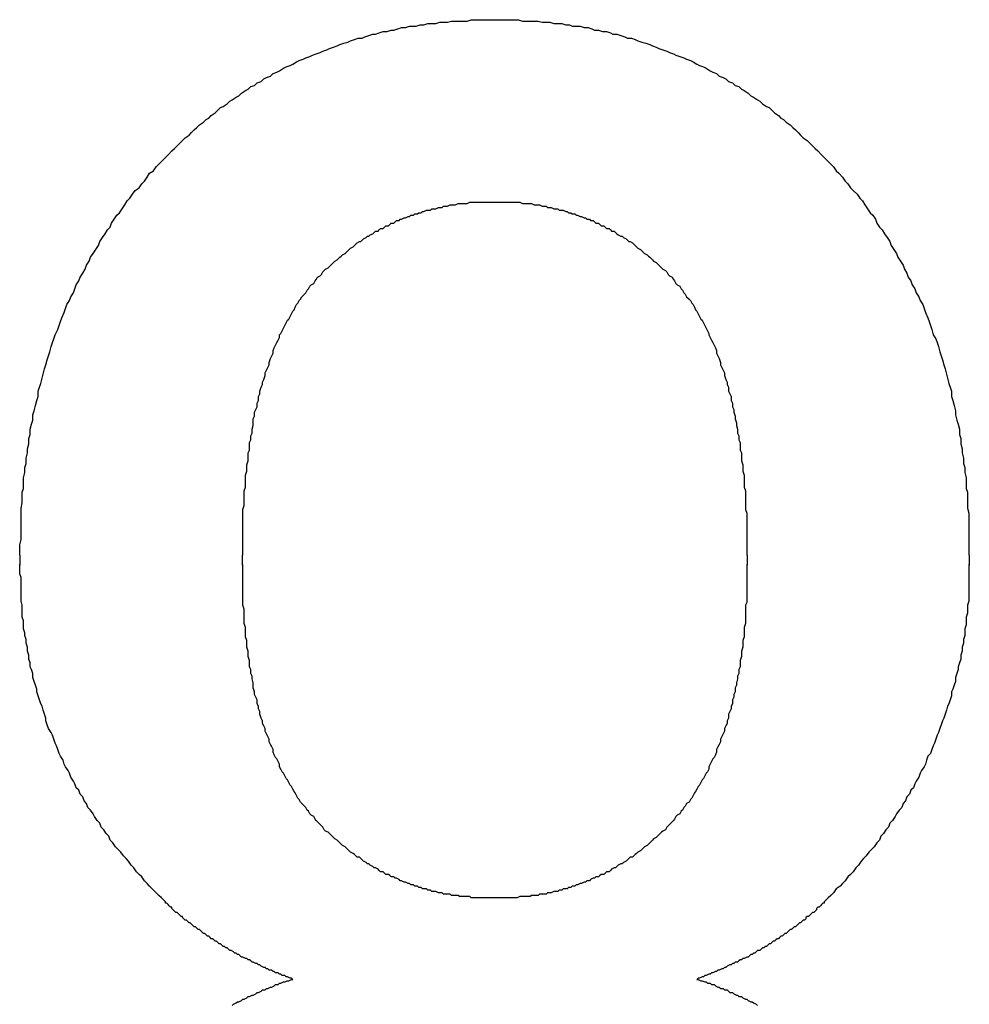
# Model space of a CAD drawing. Extents: x 74 to 371, y 27 to 269.
# Drawn here: x 309 to 310, y 190 to 191 of the extents above; entities that cross this region are included whole.
import ezdxf

# ---------------------------------------------------------------- set-up
doc = ezdxf.new("R2010")
doc.units = 0
doc.layers.add('VISIBLE__ISO_', color=7, linetype='CONTINUOUS')

msp = doc.modelspace()

# ---------------------------------------------------------------- linework, layer by layer
at = {"layer": 'VISIBLE__ISO_'}
for p, q in [((309.49741, 190.16954), (309.49741, 190.17723)), ((309.66665, 190.16954), (309.66665, 190.17723)), ((310.05126, 190.17723), (310.05126, 190.16954)), ((310.22049, 190.17723), (310.22049, 190.16954))]:
    msp.add_line(p, q, dxfattribs=at)
for points in [[(309.613, 190.485, 0), (309.615, 190.487, 0), (309.617, 190.489, 0), (309.619, 190.491, 0), (309.621, 190.493, 0), (309.623, 190.495, 0), (309.626, 190.497, 0), (309.628, 190.499, 0), (309.63, 190.501, 0), (309.632, 190.503, 0), (309.634, 190.505, 0), (309.637, 190.507, 0), (309.639, 190.509, 0), (309.641, 190.51, 0), (309.643, 190.512, 0), (309.646, 190.514, 0), (309.648, 190.516, 0), (309.65, 190.518, 0), (309.652, 190.519, 0), (309.655, 190.521, 0), (309.657, 190.523, 0), (309.659, 190.524, 0), (309.662, 190.526, 0), (309.664, 190.527, 0), (309.666, 190.529, 0), (309.669, 190.531, 0), (309.671, 190.532, 0), (309.673, 190.534, 0), (309.676, 190.535, 0), (309.678, 190.537, 0), (309.681, 190.538, 0), (309.683, 190.54, 0), (309.685, 190.541, 0), (309.688, 190.542, 0), (309.69, 190.544, 0), (309.693, 190.545, 0), (309.695, 190.546, 0), (309.698, 190.548, 0), (309.7, 190.549, 0), (309.703, 190.55, 0), (309.705, 190.551, 0), (309.708, 190.553, 0), (309.71, 190.554, 0), (309.713, 190.555, 0), (309.715, 190.556, 0), (309.718, 190.557, 0), (309.72, 190.558, 0), (309.723, 190.559, 0), (309.726, 190.56, 0), (309.728, 190.561, 0), (309.731, 190.562, 0), (309.733, 190.563, 0), (309.736, 190.564, 0), (309.739, 190.565, 0), (309.741, 190.566, 0), (309.744, 190.567, 0), (309.747, 190.568, 0), (309.749, 190.569, 0), (309.752, 190.57, 0), (309.755, 190.571, 0), (309.758, 190.571, 0), (309.76, 190.572, 0), (309.763, 190.573, 0), (309.766, 190.574, 0), (309.768, 190.574, 0), (309.771, 190.575, 0), (309.774, 190.576, 0), (309.777, 190.576, 0), (309.78, 190.577, 0), (309.782, 190.577, 0), (309.785, 190.578, 0), (309.788, 190.579, 0), (309.791, 190.579, 0), (309.794, 190.58, 0), (309.797, 190.58, 0), (309.799, 190.58, 0), (309.802, 190.581, 0), (309.805, 190.581, 0), (309.808, 190.582, 0), (309.811, 190.582, 0), (309.814, 190.582, 0), (309.817, 190.583, 0), (309.82, 190.583, 0), (309.823, 190.583, 0), (309.826, 190.584, 0), (309.829, 190.584, 0), (309.832, 190.584, 0), (309.835, 190.584, 0), (309.838, 190.584, 0), (309.841, 190.585, 0), (309.844, 190.585, 0), (309.847, 190.585, 0), (309.85, 190.585, 0), (309.853, 190.585, 0), (309.856, 190.585, 0), (309.859, 190.585, 0)], [(309.859, 190.585, 0), (309.862, 190.585, 0), (309.865, 190.585, 0), (309.868, 190.585, 0), (309.871, 190.585, 0), (309.874, 190.585, 0), (309.877, 190.585, 0), (309.88, 190.584, 0), (309.883, 190.584, 0), (309.886, 190.584, 0), (309.889, 190.584, 0), (309.892, 190.584, 0), (309.895, 190.583, 0), (309.898, 190.583, 0), (309.901, 190.583, 0), (309.904, 190.582, 0), (309.907, 190.582, 0), (309.91, 190.582, 0), (309.913, 190.581, 0), (309.916, 190.581, 0), (309.918, 190.58, 0), (309.921, 190.58, 0), (309.924, 190.58, 0), (309.927, 190.579, 0), (309.93, 190.579, 0), (309.933, 190.578, 0), (309.935, 190.577, 0), (309.938, 190.577, 0), (309.941, 190.576, 0), (309.944, 190.576, 0), (309.947, 190.575, 0), (309.949, 190.574, 0), (309.952, 190.574, 0), (309.955, 190.573, 0), (309.958, 190.572, 0), (309.96, 190.571, 0), (309.963, 190.571, 0), (309.966, 190.57, 0), (309.968, 190.569, 0), (309.971, 190.568, 0), (309.974, 190.567, 0), (309.977, 190.566, 0), (309.979, 190.565, 0), (309.982, 190.564, 0), (309.984, 190.563, 0), (309.987, 190.562, 0), (309.99, 190.561, 0), (309.992, 190.56, 0), (309.995, 190.559, 0), (309.997, 190.558, 0), (310, 190.557, 0), (310.003, 190.556, 0), (310.005, 190.555, 0), (310.008, 190.554, 0), (310.01, 190.553, 0), (310.013, 190.551, 0), (310.015, 190.55, 0), (310.018, 190.549, 0), (310.02, 190.548, 0), (310.023, 190.546, 0), (310.025, 190.545, 0), (310.028, 190.544, 0), (310.03, 190.542, 0), (310.033, 190.541, 0), (310.035, 190.54, 0), (310.037, 190.538, 0), (310.04, 190.537, 0), (310.042, 190.535, 0), (310.045, 190.534, 0), (310.047, 190.532, 0), (310.049, 190.531, 0), (310.052, 190.529, 0), (310.054, 190.527, 0), (310.056, 190.526, 0), (310.059, 190.524, 0), (310.061, 190.523, 0), (310.063, 190.521, 0), (310.066, 190.519, 0), (310.068, 190.518, 0), (310.07, 190.516, 0), (310.072, 190.514, 0), (310.075, 190.512, 0), (310.077, 190.51, 0), (310.079, 190.509, 0), (310.081, 190.507, 0), (310.084, 190.505, 0), (310.086, 190.503, 0), (310.088, 190.501, 0), (310.09, 190.499, 0), (310.092, 190.497, 0), (310.094, 190.495, 0), (310.097, 190.493, 0), (310.099, 190.491, 0), (310.101, 190.489, 0), (310.103, 190.487, 0), (310.105, 190.485, 0)], [(309.497, 190.177, 0), (309.497, 190.181, 0), (309.497, 190.185, 0), (309.498, 190.189, 0), (309.498, 190.193, 0), (309.498, 190.197, 0), (309.498, 190.201, 0), (309.498, 190.205, 0), (309.498, 190.209, 0), (309.498, 190.213, 0), (309.499, 190.217, 0), (309.499, 190.221, 0), (309.499, 190.225, 0), (309.5, 190.228, 0), (309.5, 190.232, 0), (309.5, 190.236, 0), (309.501, 190.24, 0), (309.501, 190.244, 0), (309.502, 190.247, 0), (309.502, 190.251, 0), (309.503, 190.255, 0), (309.503, 190.258, 0), (309.504, 190.262, 0), (309.504, 190.266, 0), (309.505, 190.269, 0), (309.505, 190.273, 0), (309.506, 190.277, 0), (309.507, 190.28, 0), (309.507, 190.284, 0), (309.508, 190.287, 0), (309.509, 190.291, 0), (309.51, 190.295, 0), (309.511, 190.298, 0), (309.511, 190.302, 0), (309.512, 190.305, 0), (309.513, 190.308, 0), (309.514, 190.312, 0), (309.515, 190.315, 0), (309.516, 190.319, 0), (309.517, 190.322, 0), (309.518, 190.326, 0), (309.519, 190.329, 0), (309.52, 190.332, 0), (309.521, 190.336, 0), (309.522, 190.339, 0), (309.523, 190.342, 0), (309.524, 190.345, 0), (309.526, 190.349, 0), (309.527, 190.352, 0), (309.528, 190.355, 0), (309.529, 190.358, 0), (309.531, 190.362, 0), (309.532, 190.365, 0), (309.533, 190.368, 0), (309.535, 190.371, 0), (309.536, 190.374, 0), (309.538, 190.377, 0), (309.539, 190.38, 0), (309.54, 190.383, 0), (309.542, 190.386, 0), (309.543, 190.389, 0), (309.545, 190.392, 0), (309.547, 190.395, 0), (309.548, 190.398, 0), (309.55, 190.401, 0), (309.551, 190.404, 0), (309.553, 190.407, 0), (309.555, 190.41, 0), (309.557, 190.413, 0), (309.558, 190.416, 0), (309.56, 190.419, 0), (309.562, 190.422, 0), (309.564, 190.425, 0), (309.566, 190.427, 0), (309.567, 190.43, 0), (309.569, 190.433, 0), (309.571, 190.436, 0), (309.573, 190.438, 0), (309.575, 190.441, 0), (309.577, 190.444, 0), (309.579, 190.447, 0), (309.581, 190.449, 0), (309.583, 190.452, 0), (309.585, 190.455, 0), (309.588, 190.457, 0), (309.59, 190.46, 0), (309.592, 190.462, 0), (309.594, 190.465, 0), (309.596, 190.468, 0), (309.599, 190.47, 0), (309.601, 190.473, 0), (309.603, 190.475, 0), (309.606, 190.478, 0), (309.608, 190.48, 0), (309.61, 190.482, 0), (309.613, 190.485, 0)], [(310.105, 190.485, 0), (310.108, 190.482, 0), (310.11, 190.48, 0), (310.112, 190.478, 0), (310.115, 190.475, 0), (310.117, 190.473, 0), (310.119, 190.47, 0), (310.121, 190.468, 0), (310.124, 190.465, 0), (310.126, 190.462, 0), (310.128, 190.46, 0), (310.13, 190.457, 0), (310.132, 190.455, 0), (310.135, 190.452, 0), (310.137, 190.449, 0), (310.139, 190.447, 0), (310.141, 190.444, 0), (310.143, 190.441, 0), (310.145, 190.438, 0), (310.147, 190.436, 0), (310.149, 190.433, 0), (310.15, 190.43, 0), (310.152, 190.427, 0), (310.154, 190.425, 0), (310.156, 190.422, 0), (310.158, 190.419, 0), (310.16, 190.416, 0), (310.161, 190.413, 0), (310.163, 190.41, 0), (310.165, 190.407, 0), (310.166, 190.404, 0), (310.168, 190.401, 0), (310.17, 190.398, 0), (310.171, 190.395, 0), (310.173, 190.392, 0), (310.174, 190.389, 0), (310.176, 190.386, 0), (310.177, 190.383, 0), (310.179, 190.38, 0), (310.18, 190.377, 0), (310.182, 190.374, 0), (310.183, 190.371, 0), (310.185, 190.368, 0), (310.186, 190.365, 0), (310.187, 190.362, 0), (310.189, 190.358, 0), (310.19, 190.355, 0), (310.191, 190.352, 0), (310.192, 190.349, 0), (310.193, 190.345, 0), (310.195, 190.342, 0), (310.196, 190.339, 0), (310.197, 190.336, 0), (310.198, 190.332, 0), (310.199, 190.329, 0), (310.2, 190.326, 0), (310.201, 190.322, 0), (310.202, 190.319, 0), (310.203, 190.315, 0), (310.204, 190.312, 0), (310.205, 190.308, 0), (310.206, 190.305, 0), (310.207, 190.302, 0), (310.207, 190.298, 0), (310.208, 190.295, 0), (310.209, 190.291, 0), (310.21, 190.287, 0), (310.21, 190.284, 0), (310.211, 190.28, 0), (310.212, 190.277, 0), (310.213, 190.273, 0), (310.213, 190.269, 0), (310.214, 190.266, 0), (310.214, 190.262, 0), (310.215, 190.258, 0), (310.215, 190.255, 0), (310.216, 190.251, 0), (310.216, 190.247, 0), (310.217, 190.244, 0), (310.217, 190.24, 0), (310.218, 190.236, 0), (310.218, 190.232, 0), (310.218, 190.228, 0), (310.219, 190.225, 0), (310.219, 190.221, 0), (310.219, 190.217, 0), (310.219, 190.213, 0), (310.22, 190.209, 0), (310.22, 190.205, 0), (310.22, 190.201, 0), (310.22, 190.197, 0), (310.22, 190.193, 0), (310.22, 190.189, 0), (310.22, 190.185, 0), (310.22, 190.181, 0), (310.22, 190.177, 0)], [(309.728, 190.393, 0), (309.729, 190.394, 0), (309.73, 190.395, 0), (309.732, 190.396, 0), (309.733, 190.397, 0), (309.734, 190.398, 0), (309.735, 190.399, 0), (309.736, 190.4, 0), (309.737, 190.401, 0), (309.739, 190.402, 0), (309.74, 190.403, 0), (309.741, 190.404, 0), (309.742, 190.405, 0), (309.743, 190.406, 0), (309.745, 190.407, 0), (309.746, 190.408, 0), (309.747, 190.409, 0), (309.748, 190.41, 0), (309.749, 190.411, 0), (309.751, 190.412, 0), (309.752, 190.413, 0), (309.753, 190.414, 0), (309.754, 190.415, 0), (309.756, 190.416, 0), (309.757, 190.416, 0), (309.758, 190.417, 0), (309.759, 190.418, 0), (309.761, 190.419, 0), (309.762, 190.42, 0), (309.763, 190.42, 0), (309.764, 190.421, 0), (309.766, 190.422, 0), (309.767, 190.423, 0), (309.768, 190.424, 0), (309.77, 190.424, 0), (309.771, 190.425, 0), (309.772, 190.426, 0), (309.774, 190.426, 0), (309.775, 190.427, 0), (309.776, 190.428, 0), (309.778, 190.428, 0), (309.779, 190.429, 0), (309.78, 190.43, 0), (309.782, 190.43, 0), (309.783, 190.431, 0), (309.784, 190.432, 0), (309.786, 190.432, 0), (309.787, 190.433, 0), (309.788, 190.433, 0), (309.79, 190.434, 0), (309.791, 190.434, 0), (309.793, 190.435, 0), (309.794, 190.435, 0), (309.795, 190.436, 0), (309.797, 190.436, 0), (309.798, 190.437, 0), (309.8, 190.437, 0), (309.801, 190.438, 0), (309.803, 190.438, 0), (309.804, 190.439, 0), (309.805, 190.439, 0), (309.807, 190.44, 0), (309.808, 190.44, 0), (309.81, 190.44, 0), (309.811, 190.441, 0), (309.813, 190.441, 0), (309.814, 190.441, 0), (309.816, 190.442, 0), (309.817, 190.442, 0), (309.819, 190.442, 0), (309.82, 190.443, 0), (309.822, 190.443, 0), (309.823, 190.443, 0), (309.825, 190.444, 0), (309.826, 190.444, 0), (309.828, 190.444, 0), (309.829, 190.444, 0), (309.831, 190.445, 0), (309.832, 190.445, 0), (309.834, 190.445, 0), (309.835, 190.445, 0), (309.837, 190.445, 0), (309.838, 190.445, 0), (309.84, 190.446, 0), (309.841, 190.446, 0), (309.843, 190.446, 0), (309.845, 190.446, 0), (309.846, 190.446, 0), (309.848, 190.446, 0), (309.849, 190.446, 0), (309.851, 190.446, 0), (309.853, 190.446, 0), (309.854, 190.446, 0), (309.856, 190.446, 0), (309.857, 190.446, 0), (309.859, 190.446, 0)], [(309.859, 190.446, 0), (309.861, 190.446, 0), (309.862, 190.446, 0), (309.864, 190.446, 0), (309.865, 190.446, 0), (309.867, 190.446, 0), (309.869, 190.446, 0), (309.87, 190.446, 0), (309.872, 190.446, 0), (309.873, 190.446, 0), (309.875, 190.446, 0), (309.876, 190.446, 0), (309.878, 190.446, 0), (309.88, 190.445, 0), (309.881, 190.445, 0), (309.883, 190.445, 0), (309.884, 190.445, 0), (309.886, 190.445, 0), (309.887, 190.445, 0), (309.889, 190.444, 0), (309.89, 190.444, 0), (309.892, 190.444, 0), (309.893, 190.444, 0), (309.895, 190.443, 0), (309.896, 190.443, 0), (309.898, 190.443, 0), (309.899, 190.442, 0), (309.901, 190.442, 0), (309.902, 190.442, 0), (309.904, 190.441, 0), (309.905, 190.441, 0), (309.907, 190.441, 0), (309.908, 190.44, 0), (309.91, 190.44, 0), (309.911, 190.44, 0), (309.913, 190.439, 0), (309.914, 190.439, 0), (309.915, 190.438, 0), (309.917, 190.438, 0), (309.918, 190.437, 0), (309.92, 190.437, 0), (309.921, 190.436, 0), (309.922, 190.436, 0), (309.924, 190.435, 0), (309.925, 190.435, 0), (309.927, 190.434, 0), (309.928, 190.434, 0), (309.929, 190.433, 0), (309.931, 190.433, 0), (309.932, 190.432, 0), (309.934, 190.432, 0), (309.935, 190.431, 0), (309.936, 190.43, 0), (309.938, 190.43, 0), (309.939, 190.429, 0), (309.94, 190.428, 0), (309.942, 190.428, 0), (309.943, 190.427, 0), (309.944, 190.426, 0), (309.946, 190.426, 0), (309.947, 190.425, 0), (309.948, 190.424, 0), (309.95, 190.424, 0), (309.951, 190.423, 0), (309.952, 190.422, 0), (309.953, 190.421, 0), (309.955, 190.42, 0), (309.956, 190.42, 0), (309.957, 190.419, 0), (309.959, 190.418, 0), (309.96, 190.417, 0), (309.961, 190.416, 0), (309.962, 190.416, 0), (309.964, 190.415, 0), (309.965, 190.414, 0), (309.966, 190.413, 0), (309.967, 190.412, 0), (309.968, 190.411, 0), (309.97, 190.41, 0), (309.971, 190.409, 0), (309.972, 190.408, 0), (309.973, 190.407, 0), (309.975, 190.406, 0), (309.976, 190.405, 0), (309.977, 190.404, 0), (309.978, 190.403, 0), (309.979, 190.402, 0), (309.98, 190.401, 0), (309.982, 190.4, 0), (309.983, 190.399, 0), (309.984, 190.398, 0), (309.985, 190.397, 0), (309.986, 190.396, 0), (309.987, 190.395, 0), (309.989, 190.394, 0), (309.99, 190.393, 0)], [(309.667, 190.177, 0), (309.667, 190.18, 0), (309.667, 190.184, 0), (309.667, 190.187, 0), (309.667, 190.19, 0), (309.667, 190.193, 0), (309.667, 190.196, 0), (309.667, 190.199, 0), (309.667, 190.202, 0), (309.667, 190.206, 0), (309.667, 190.209, 0), (309.667, 190.212, 0), (309.668, 190.215, 0), (309.668, 190.218, 0), (309.668, 190.221, 0), (309.668, 190.224, 0), (309.668, 190.226, 0), (309.669, 190.229, 0), (309.669, 190.232, 0), (309.669, 190.235, 0), (309.669, 190.238, 0), (309.67, 190.241, 0), (309.67, 190.244, 0), (309.67, 190.246, 0), (309.671, 190.249, 0), (309.671, 190.252, 0), (309.671, 190.255, 0), (309.672, 190.257, 0), (309.672, 190.26, 0), (309.672, 190.263, 0), (309.673, 190.265, 0), (309.673, 190.268, 0), (309.674, 190.27, 0), (309.674, 190.273, 0), (309.675, 190.276, 0), (309.675, 190.278, 0), (309.675, 190.281, 0), (309.676, 190.283, 0), (309.676, 190.286, 0), (309.677, 190.288, 0), (309.678, 190.29, 0), (309.678, 190.293, 0), (309.679, 190.295, 0), (309.679, 190.298, 0), (309.68, 190.3, 0), (309.68, 190.302, 0), (309.681, 190.305, 0), (309.682, 190.307, 0), (309.682, 190.309, 0), (309.683, 190.311, 0), (309.684, 190.314, 0), (309.684, 190.316, 0), (309.685, 190.318, 0), (309.686, 190.32, 0), (309.687, 190.322, 0), (309.687, 190.324, 0), (309.688, 190.327, 0), (309.689, 190.329, 0), (309.69, 190.331, 0), (309.69, 190.333, 0), (309.691, 190.335, 0), (309.692, 190.337, 0), (309.693, 190.339, 0), (309.694, 190.341, 0), (309.695, 190.343, 0), (309.695, 190.345, 0), (309.696, 190.346, 0), (309.697, 190.348, 0), (309.698, 190.35, 0), (309.699, 190.352, 0), (309.7, 190.354, 0), (309.701, 190.356, 0), (309.702, 190.357, 0), (309.703, 190.359, 0), (309.704, 190.361, 0), (309.705, 190.363, 0), (309.706, 190.364, 0), (309.707, 190.366, 0), (309.708, 190.368, 0), (309.709, 190.369, 0), (309.71, 190.371, 0), (309.711, 190.372, 0), (309.712, 190.374, 0), (309.714, 190.376, 0), (309.715, 190.377, 0), (309.716, 190.379, 0), (309.717, 190.38, 0), (309.718, 190.382, 0), (309.719, 190.383, 0), (309.721, 190.384, 0), (309.722, 190.386, 0), (309.723, 190.387, 0), (309.724, 190.389, 0), (309.726, 190.39, 0), (309.727, 190.391, 0), (309.728, 190.393, 0)], [(309.99, 190.393, 0), (309.991, 190.391, 0), (309.992, 190.39, 0), (309.994, 190.389, 0), (309.995, 190.387, 0), (309.996, 190.386, 0), (309.997, 190.384, 0), (309.998, 190.383, 0), (310, 190.382, 0), (310.001, 190.38, 0), (310.002, 190.379, 0), (310.003, 190.377, 0), (310.004, 190.376, 0), (310.005, 190.374, 0), (310.007, 190.372, 0), (310.008, 190.371, 0), (310.009, 190.369, 0), (310.01, 190.368, 0), (310.011, 190.366, 0), (310.012, 190.364, 0), (310.013, 190.363, 0), (310.014, 190.361, 0), (310.015, 190.359, 0), (310.016, 190.357, 0), (310.017, 190.356, 0), (310.018, 190.354, 0), (310.019, 190.352, 0), (310.02, 190.35, 0), (310.021, 190.348, 0), (310.022, 190.346, 0), (310.022, 190.345, 0), (310.023, 190.343, 0), (310.024, 190.341, 0), (310.025, 190.339, 0), (310.026, 190.337, 0), (310.027, 190.335, 0), (310.028, 190.333, 0), (310.028, 190.331, 0), (310.029, 190.329, 0), (310.03, 190.327, 0), (310.031, 190.324, 0), (310.031, 190.322, 0), (310.032, 190.32, 0), (310.033, 190.318, 0), (310.034, 190.316, 0), (310.034, 190.314, 0), (310.035, 190.311, 0), (310.036, 190.309, 0), (310.036, 190.307, 0), (310.037, 190.305, 0), (310.037, 190.302, 0), (310.038, 190.3, 0), (310.039, 190.298, 0), (310.039, 190.295, 0), (310.04, 190.293, 0), (310.04, 190.29, 0), (310.041, 190.288, 0), (310.041, 190.286, 0), (310.042, 190.283, 0), (310.042, 190.281, 0), (310.043, 190.278, 0), (310.043, 190.276, 0), (310.044, 190.273, 0), (310.044, 190.27, 0), (310.045, 190.268, 0), (310.045, 190.265, 0), (310.046, 190.263, 0), (310.046, 190.26, 0), (310.046, 190.257, 0), (310.047, 190.255, 0), (310.047, 190.252, 0), (310.047, 190.249, 0), (310.048, 190.246, 0), (310.048, 190.244, 0), (310.048, 190.241, 0), (310.049, 190.238, 0), (310.049, 190.235, 0), (310.049, 190.232, 0), (310.049, 190.229, 0), (310.05, 190.226, 0), (310.05, 190.224, 0), (310.05, 190.221, 0), (310.05, 190.218, 0), (310.05, 190.215, 0), (310.05, 190.212, 0), (310.051, 190.209, 0), (310.051, 190.206, 0), (310.051, 190.202, 0), (310.051, 190.199, 0), (310.051, 190.196, 0), (310.051, 190.193, 0), (310.051, 190.19, 0), (310.051, 190.187, 0), (310.051, 190.184, 0), (310.051, 190.18, 0), (310.051, 190.177, 0)], [(309.605, 189.916, 0), (309.603, 189.918, 0), (309.601, 189.92, 0), (309.598, 189.923, 0), (309.596, 189.925, 0), (309.594, 189.927, 0), (309.592, 189.929, 0), (309.59, 189.932, 0), (309.588, 189.934, 0), (309.586, 189.936, 0), (309.584, 189.939, 0), (309.582, 189.941, 0), (309.58, 189.944, 0), (309.578, 189.946, 0), (309.576, 189.948, 0), (309.574, 189.951, 0), (309.572, 189.953, 0), (309.57, 189.955, 0), (309.568, 189.958, 0), (309.566, 189.96, 0), (309.565, 189.963, 0), (309.563, 189.965, 0), (309.561, 189.968, 0), (309.559, 189.97, 0), (309.558, 189.973, 0), (309.556, 189.975, 0), (309.554, 189.978, 0), (309.553, 189.98, 0), (309.551, 189.983, 0), (309.549, 189.985, 0), (309.548, 189.988, 0), (309.546, 189.99, 0), (309.545, 189.993, 0), (309.543, 189.995, 0), (309.542, 189.998, 0), (309.54, 190, 0), (309.539, 190.003, 0), (309.538, 190.005, 0), (309.536, 190.008, 0), (309.535, 190.011, 0), (309.534, 190.013, 0), (309.532, 190.016, 0), (309.531, 190.018, 0), (309.53, 190.021, 0), (309.528, 190.024, 0), (309.527, 190.026, 0), (309.526, 190.029, 0), (309.525, 190.032, 0), (309.524, 190.034, 0), (309.523, 190.037, 0), (309.522, 190.04, 0), (309.521, 190.042, 0), (309.519, 190.045, 0), (309.518, 190.048, 0), (309.517, 190.051, 0), (309.517, 190.053, 0), (309.516, 190.056, 0), (309.515, 190.059, 0), (309.514, 190.062, 0), (309.513, 190.064, 0), (309.512, 190.067, 0), (309.511, 190.07, 0), (309.51, 190.073, 0), (309.51, 190.075, 0), (309.509, 190.078, 0), (309.508, 190.081, 0), (309.507, 190.084, 0), (309.507, 190.087, 0), (309.506, 190.09, 0), (309.505, 190.092, 0), (309.505, 190.095, 0), (309.504, 190.098, 0), (309.504, 190.101, 0), (309.503, 190.104, 0), (309.503, 190.107, 0), (309.502, 190.11, 0), (309.502, 190.113, 0), (309.501, 190.116, 0), (309.501, 190.118, 0), (309.5, 190.121, 0), (309.5, 190.124, 0), (309.5, 190.127, 0), (309.499, 190.13, 0), (309.499, 190.133, 0), (309.499, 190.136, 0), (309.499, 190.139, 0), (309.498, 190.142, 0), (309.498, 190.145, 0), (309.498, 190.148, 0), (309.498, 190.151, 0), (309.498, 190.154, 0), (309.498, 190.157, 0), (309.498, 190.16, 0), (309.497, 190.163, 0), (309.497, 190.166, 0), (309.497, 190.17, 0)], [(309.728, 189.97, 0), (309.727, 189.971, 0), (309.726, 189.972, 0), (309.724, 189.974, 0), (309.723, 189.975, 0), (309.722, 189.976, 0), (309.721, 189.978, 0), (309.719, 189.979, 0), (309.718, 189.98, 0), (309.717, 189.982, 0), (309.716, 189.983, 0), (309.715, 189.985, 0), (309.714, 189.986, 0), (309.712, 189.988, 0), (309.711, 189.989, 0), (309.71, 189.991, 0), (309.709, 189.992, 0), (309.708, 189.994, 0), (309.707, 189.996, 0), (309.706, 189.997, 0), (309.705, 189.999, 0), (309.704, 190.001, 0), (309.703, 190.002, 0), (309.702, 190.004, 0), (309.701, 190.006, 0), (309.7, 190.007, 0), (309.699, 190.009, 0), (309.698, 190.011, 0), (309.697, 190.012, 0), (309.696, 190.014, 0), (309.695, 190.016, 0), (309.695, 190.018, 0), (309.694, 190.02, 0), (309.693, 190.022, 0), (309.692, 190.023, 0), (309.691, 190.025, 0), (309.69, 190.027, 0), (309.69, 190.029, 0), (309.689, 190.031, 0), (309.688, 190.033, 0), (309.687, 190.035, 0), (309.687, 190.037, 0), (309.686, 190.039, 0), (309.685, 190.041, 0), (309.684, 190.043, 0), (309.684, 190.045, 0), (309.683, 190.047, 0), (309.682, 190.049, 0), (309.682, 190.051, 0), (309.681, 190.053, 0), (309.68, 190.056, 0), (309.68, 190.058, 0), (309.679, 190.06, 0), (309.679, 190.062, 0), (309.678, 190.064, 0), (309.678, 190.067, 0), (309.677, 190.069, 0), (309.676, 190.071, 0), (309.676, 190.073, 0), (309.675, 190.076, 0), (309.675, 190.078, 0), (309.675, 190.08, 0), (309.674, 190.083, 0), (309.674, 190.085, 0), (309.673, 190.087, 0), (309.673, 190.09, 0), (309.672, 190.092, 0), (309.672, 190.095, 0), (309.672, 190.097, 0), (309.671, 190.1, 0), (309.671, 190.102, 0), (309.671, 190.104, 0), (309.67, 190.107, 0), (309.67, 190.11, 0), (309.67, 190.112, 0), (309.669, 190.115, 0), (309.669, 190.117, 0), (309.669, 190.12, 0), (309.669, 190.122, 0), (309.668, 190.125, 0), (309.668, 190.128, 0), (309.668, 190.13, 0), (309.668, 190.133, 0), (309.668, 190.136, 0), (309.667, 190.139, 0), (309.667, 190.141, 0), (309.667, 190.144, 0), (309.667, 190.147, 0), (309.667, 190.15, 0), (309.667, 190.152, 0), (309.667, 190.155, 0), (309.667, 190.158, 0), (309.667, 190.161, 0), (309.667, 190.164, 0), (309.667, 190.167, 0), (309.667, 190.17, 0)], [(310.051, 190.17, 0), (310.051, 190.167, 0), (310.051, 190.164, 0), (310.051, 190.161, 0), (310.051, 190.158, 0), (310.051, 190.155, 0), (310.051, 190.152, 0), (310.051, 190.15, 0), (310.051, 190.147, 0), (310.051, 190.144, 0), (310.051, 190.141, 0), (310.05, 190.139, 0), (310.05, 190.136, 0), (310.05, 190.133, 0), (310.05, 190.13, 0), (310.05, 190.128, 0), (310.05, 190.125, 0), (310.049, 190.122, 0), (310.049, 190.12, 0), (310.049, 190.117, 0), (310.049, 190.115, 0), (310.048, 190.112, 0), (310.048, 190.11, 0), (310.048, 190.107, 0), (310.047, 190.104, 0), (310.047, 190.102, 0), (310.047, 190.1, 0), (310.046, 190.097, 0), (310.046, 190.095, 0), (310.046, 190.092, 0), (310.045, 190.09, 0), (310.045, 190.087, 0), (310.044, 190.085, 0), (310.044, 190.083, 0), (310.043, 190.08, 0), (310.043, 190.078, 0), (310.042, 190.076, 0), (310.042, 190.073, 0), (310.041, 190.071, 0), (310.041, 190.069, 0), (310.04, 190.067, 0), (310.04, 190.064, 0), (310.039, 190.062, 0), (310.039, 190.06, 0), (310.038, 190.058, 0), (310.037, 190.056, 0), (310.037, 190.053, 0), (310.036, 190.051, 0), (310.036, 190.049, 0), (310.035, 190.047, 0), (310.034, 190.045, 0), (310.034, 190.043, 0), (310.033, 190.041, 0), (310.032, 190.039, 0), (310.031, 190.037, 0), (310.031, 190.035, 0), (310.03, 190.033, 0), (310.029, 190.031, 0), (310.028, 190.029, 0), (310.028, 190.027, 0), (310.027, 190.025, 0), (310.026, 190.023, 0), (310.025, 190.022, 0), (310.024, 190.02, 0), (310.023, 190.018, 0), (310.022, 190.016, 0), (310.022, 190.014, 0), (310.021, 190.012, 0), (310.02, 190.011, 0), (310.019, 190.009, 0), (310.018, 190.007, 0), (310.017, 190.006, 0), (310.016, 190.004, 0), (310.015, 190.002, 0), (310.014, 190.001, 0), (310.013, 189.999, 0), (310.012, 189.997, 0), (310.011, 189.996, 0), (310.01, 189.994, 0), (310.009, 189.992, 0), (310.008, 189.991, 0), (310.007, 189.989, 0), (310.005, 189.988, 0), (310.004, 189.986, 0), (310.003, 189.985, 0), (310.002, 189.983, 0), (310.001, 189.982, 0), (310, 189.98, 0), (309.998, 189.979, 0), (309.997, 189.978, 0), (309.996, 189.976, 0), (309.995, 189.975, 0), (309.994, 189.974, 0), (309.992, 189.972, 0), (309.991, 189.971, 0), (309.99, 189.97, 0)], [(310.22, 190.17, 0), (310.22, 190.166, 0), (310.22, 190.163, 0), (310.22, 190.16, 0), (310.22, 190.157, 0), (310.22, 190.154, 0), (310.22, 190.151, 0), (310.22, 190.148, 0), (310.22, 190.145, 0), (310.22, 190.142, 0), (310.219, 190.139, 0), (310.219, 190.136, 0), (310.219, 190.133, 0), (310.218, 190.13, 0), (310.218, 190.127, 0), (310.218, 190.124, 0), (310.217, 190.121, 0), (310.217, 190.118, 0), (310.217, 190.116, 0), (310.216, 190.113, 0), (310.216, 190.11, 0), (310.215, 190.107, 0), (310.215, 190.104, 0), (310.214, 190.101, 0), (310.214, 190.098, 0), (310.213, 190.095, 0), (310.212, 190.092, 0), (310.212, 190.09, 0), (310.211, 190.087, 0), (310.21, 190.084, 0), (310.21, 190.081, 0), (310.209, 190.078, 0), (310.208, 190.075, 0), (310.207, 190.073, 0), (310.207, 190.07, 0), (310.206, 190.067, 0), (310.205, 190.064, 0), (310.204, 190.062, 0), (310.203, 190.059, 0), (310.202, 190.056, 0), (310.201, 190.053, 0), (310.2, 190.051, 0), (310.199, 190.048, 0), (310.198, 190.045, 0), (310.197, 190.042, 0), (310.196, 190.04, 0), (310.195, 190.037, 0), (310.194, 190.034, 0), (310.193, 190.032, 0), (310.192, 190.029, 0), (310.191, 190.026, 0), (310.189, 190.024, 0), (310.188, 190.021, 0), (310.187, 190.018, 0), (310.186, 190.016, 0), (310.184, 190.013, 0), (310.183, 190.011, 0), (310.182, 190.008, 0), (310.18, 190.005, 0), (310.179, 190.003, 0), (310.178, 190, 0), (310.176, 189.998, 0), (310.175, 189.995, 0), (310.173, 189.993, 0), (310.172, 189.99, 0), (310.17, 189.988, 0), (310.169, 189.985, 0), (310.167, 189.983, 0), (310.165, 189.98, 0), (310.164, 189.978, 0), (310.162, 189.975, 0), (310.16, 189.973, 0), (310.159, 189.97, 0), (310.157, 189.968, 0), (310.155, 189.965, 0), (310.153, 189.963, 0), (310.152, 189.96, 0), (310.15, 189.958, 0), (310.148, 189.955, 0), (310.146, 189.953, 0), (310.144, 189.951, 0), (310.142, 189.948, 0), (310.14, 189.946, 0), (310.138, 189.944, 0), (310.136, 189.941, 0), (310.134, 189.939, 0), (310.132, 189.936, 0), (310.13, 189.934, 0), (310.128, 189.932, 0), (310.126, 189.929, 0), (310.124, 189.927, 0), (310.122, 189.925, 0), (310.119, 189.923, 0), (310.117, 189.92, 0), (310.115, 189.918, 0), (310.113, 189.916, 0)], [(309.859, 189.916, 0), (309.857, 189.916, 0), (309.856, 189.916, 0), (309.854, 189.916, 0), (309.853, 189.916, 0), (309.851, 189.916, 0), (309.849, 189.916, 0), (309.848, 189.916, 0), (309.846, 189.916, 0), (309.845, 189.916, 0), (309.843, 189.916, 0), (309.841, 189.916, 0), (309.84, 189.917, 0), (309.838, 189.917, 0), (309.837, 189.917, 0), (309.835, 189.917, 0), (309.834, 189.917, 0), (309.832, 189.917, 0), (309.831, 189.918, 0), (309.829, 189.918, 0), (309.828, 189.918, 0), (309.826, 189.918, 0), (309.825, 189.919, 0), (309.823, 189.919, 0), (309.822, 189.919, 0), (309.82, 189.919, 0), (309.819, 189.92, 0), (309.817, 189.92, 0), (309.816, 189.92, 0), (309.814, 189.921, 0), (309.813, 189.921, 0), (309.811, 189.921, 0), (309.81, 189.922, 0), (309.808, 189.922, 0), (309.807, 189.923, 0), (309.805, 189.923, 0), (309.804, 189.923, 0), (309.803, 189.924, 0), (309.801, 189.924, 0), (309.8, 189.925, 0), (309.798, 189.925, 0), (309.797, 189.926, 0), (309.795, 189.926, 0), (309.794, 189.927, 0), (309.793, 189.927, 0), (309.791, 189.928, 0), (309.79, 189.928, 0), (309.788, 189.929, 0), (309.787, 189.929, 0), (309.786, 189.93, 0), (309.784, 189.931, 0), (309.783, 189.931, 0), (309.782, 189.932, 0), (309.78, 189.932, 0), (309.779, 189.933, 0), (309.778, 189.934, 0), (309.776, 189.934, 0), (309.775, 189.935, 0), (309.774, 189.936, 0), (309.772, 189.936, 0), (309.771, 189.937, 0), (309.77, 189.938, 0), (309.768, 189.939, 0), (309.767, 189.939, 0), (309.766, 189.94, 0), (309.764, 189.941, 0), (309.763, 189.942, 0), (309.762, 189.942, 0), (309.761, 189.943, 0), (309.759, 189.944, 0), (309.758, 189.945, 0), (309.757, 189.946, 0), (309.756, 189.947, 0), (309.754, 189.947, 0), (309.753, 189.948, 0), (309.752, 189.949, 0), (309.751, 189.95, 0), (309.749, 189.951, 0), (309.748, 189.952, 0), (309.747, 189.953, 0), (309.746, 189.954, 0), (309.745, 189.955, 0), (309.743, 189.956, 0), (309.742, 189.957, 0), (309.741, 189.958, 0), (309.74, 189.959, 0), (309.739, 189.96, 0), (309.737, 189.961, 0), (309.736, 189.962, 0), (309.735, 189.963, 0), (309.734, 189.964, 0), (309.733, 189.965, 0), (309.732, 189.966, 0), (309.73, 189.967, 0), (309.729, 189.968, 0), (309.728, 189.97, 0)], [(309.99, 189.97, 0), (309.989, 189.968, 0), (309.987, 189.967, 0), (309.986, 189.966, 0), (309.985, 189.965, 0), (309.984, 189.964, 0), (309.983, 189.963, 0), (309.982, 189.962, 0), (309.98, 189.961, 0), (309.979, 189.96, 0), (309.978, 189.959, 0), (309.977, 189.958, 0), (309.976, 189.957, 0), (309.975, 189.956, 0), (309.973, 189.955, 0), (309.972, 189.954, 0), (309.971, 189.953, 0), (309.97, 189.952, 0), (309.968, 189.951, 0), (309.967, 189.95, 0), (309.966, 189.949, 0), (309.965, 189.948, 0), (309.964, 189.947, 0), (309.962, 189.947, 0), (309.961, 189.946, 0), (309.96, 189.945, 0), (309.959, 189.944, 0), (309.957, 189.943, 0), (309.956, 189.942, 0), (309.955, 189.942, 0), (309.953, 189.941, 0), (309.952, 189.94, 0), (309.951, 189.939, 0), (309.95, 189.939, 0), (309.948, 189.938, 0), (309.947, 189.937, 0), (309.946, 189.936, 0), (309.944, 189.936, 0), (309.943, 189.935, 0), (309.942, 189.934, 0), (309.94, 189.934, 0), (309.939, 189.933, 0), (309.938, 189.932, 0), (309.936, 189.932, 0), (309.935, 189.931, 0), (309.934, 189.931, 0), (309.932, 189.93, 0), (309.931, 189.929, 0), (309.929, 189.929, 0), (309.928, 189.928, 0), (309.927, 189.928, 0), (309.925, 189.927, 0), (309.924, 189.927, 0), (309.922, 189.926, 0), (309.921, 189.926, 0), (309.92, 189.925, 0), (309.918, 189.925, 0), (309.917, 189.924, 0), (309.915, 189.924, 0), (309.914, 189.923, 0), (309.913, 189.923, 0), (309.911, 189.923, 0), (309.91, 189.922, 0), (309.908, 189.922, 0), (309.907, 189.921, 0), (309.905, 189.921, 0), (309.904, 189.921, 0), (309.902, 189.92, 0), (309.901, 189.92, 0), (309.899, 189.92, 0), (309.898, 189.919, 0), (309.896, 189.919, 0), (309.895, 189.919, 0), (309.893, 189.919, 0), (309.892, 189.918, 0), (309.89, 189.918, 0), (309.889, 189.918, 0), (309.887, 189.918, 0), (309.886, 189.917, 0), (309.884, 189.917, 0), (309.883, 189.917, 0), (309.881, 189.917, 0), (309.88, 189.917, 0), (309.878, 189.917, 0), (309.876, 189.916, 0), (309.875, 189.916, 0), (309.873, 189.916, 0), (309.872, 189.916, 0), (309.87, 189.916, 0), (309.869, 189.916, 0), (309.867, 189.916, 0), (309.865, 189.916, 0), (309.864, 189.916, 0), (309.862, 189.916, 0), (309.861, 189.916, 0), (309.859, 189.916, 0)], [(309.705, 189.854, 0), (309.704, 189.855, 0), (309.703, 189.855, 0), (309.701, 189.856, 0), (309.7, 189.856, 0), (309.699, 189.857, 0), (309.697, 189.857, 0), (309.696, 189.858, 0), (309.695, 189.858, 0), (309.694, 189.859, 0), (309.692, 189.859, 0), (309.691, 189.86, 0), (309.69, 189.86, 0), (309.689, 189.861, 0), (309.687, 189.861, 0), (309.686, 189.862, 0), (309.685, 189.862, 0), (309.684, 189.863, 0), (309.683, 189.863, 0), (309.681, 189.864, 0), (309.68, 189.865, 0), (309.679, 189.865, 0), (309.678, 189.866, 0), (309.677, 189.866, 0), (309.675, 189.867, 0), (309.674, 189.867, 0), (309.673, 189.868, 0), (309.672, 189.869, 0), (309.671, 189.869, 0), (309.67, 189.87, 0), (309.669, 189.87, 0), (309.667, 189.871, 0), (309.666, 189.871, 0), (309.665, 189.872, 0), (309.664, 189.873, 0), (309.663, 189.873, 0), (309.662, 189.874, 0), (309.661, 189.874, 0), (309.66, 189.875, 0), (309.658, 189.876, 0), (309.657, 189.876, 0), (309.656, 189.877, 0), (309.655, 189.878, 0), (309.654, 189.878, 0), (309.653, 189.879, 0), (309.652, 189.879, 0), (309.651, 189.88, 0), (309.65, 189.881, 0), (309.649, 189.881, 0), (309.648, 189.882, 0), (309.647, 189.883, 0), (309.646, 189.883, 0), (309.645, 189.884, 0), (309.644, 189.885, 0), (309.643, 189.885, 0), (309.642, 189.886, 0), (309.641, 189.887, 0), (309.64, 189.887, 0), (309.639, 189.888, 0), (309.638, 189.889, 0), (309.637, 189.889, 0), (309.636, 189.89, 0), (309.635, 189.891, 0), (309.634, 189.892, 0), (309.633, 189.892, 0), (309.632, 189.893, 0), (309.631, 189.894, 0), (309.63, 189.894, 0), (309.629, 189.895, 0), (309.628, 189.896, 0), (309.627, 189.897, 0), (309.626, 189.897, 0), (309.625, 189.898, 0), (309.624, 189.899, 0), (309.623, 189.899, 0), (309.622, 189.9, 0), (309.621, 189.901, 0), (309.621, 189.902, 0), (309.62, 189.902, 0), (309.619, 189.903, 0), (309.618, 189.904, 0), (309.617, 189.905, 0), (309.616, 189.905, 0), (309.615, 189.906, 0), (309.614, 189.907, 0), (309.613, 189.908, 0), (309.613, 189.909, 0), (309.612, 189.909, 0), (309.611, 189.91, 0), (309.61, 189.911, 0), (309.609, 189.912, 0), (309.608, 189.912, 0), (309.608, 189.913, 0), (309.607, 189.914, 0), (309.606, 189.915, 0), (309.605, 189.916, 0)], [(310.113, 189.916, 0), (310.112, 189.915, 0), (310.111, 189.914, 0), (310.11, 189.913, 0), (310.11, 189.912, 0), (310.109, 189.912, 0), (310.108, 189.911, 0), (310.107, 189.91, 0), (310.106, 189.909, 0), (310.105, 189.909, 0), (310.104, 189.908, 0), (310.104, 189.907, 0), (310.103, 189.906, 0), (310.102, 189.905, 0), (310.101, 189.905, 0), (310.1, 189.904, 0), (310.099, 189.903, 0), (310.098, 189.902, 0), (310.097, 189.902, 0), (310.096, 189.901, 0), (310.096, 189.9, 0), (310.095, 189.899, 0), (310.094, 189.899, 0), (310.093, 189.898, 0), (310.092, 189.897, 0), (310.091, 189.897, 0), (310.09, 189.896, 0), (310.089, 189.895, 0), (310.088, 189.894, 0), (310.087, 189.894, 0), (310.086, 189.893, 0), (310.085, 189.892, 0), (310.084, 189.892, 0), (310.083, 189.891, 0), (310.082, 189.89, 0), (310.081, 189.889, 0), (310.08, 189.889, 0), (310.079, 189.888, 0), (310.078, 189.887, 0), (310.077, 189.887, 0), (310.076, 189.886, 0), (310.075, 189.885, 0), (310.074, 189.885, 0), (310.073, 189.884, 0), (310.072, 189.883, 0), (310.071, 189.883, 0), (310.07, 189.882, 0), (310.069, 189.881, 0), (310.068, 189.881, 0), (310.067, 189.88, 0), (310.066, 189.879, 0), (310.065, 189.879, 0), (310.064, 189.878, 0), (310.063, 189.878, 0), (310.062, 189.877, 0), (310.061, 189.876, 0), (310.059, 189.876, 0), (310.058, 189.875, 0), (310.057, 189.874, 0), (310.056, 189.874, 0), (310.055, 189.873, 0), (310.054, 189.873, 0), (310.053, 189.872, 0), (310.052, 189.871, 0), (310.051, 189.871, 0), (310.049, 189.87, 0), (310.048, 189.87, 0), (310.047, 189.869, 0), (310.046, 189.869, 0), (310.045, 189.868, 0), (310.044, 189.867, 0), (310.042, 189.867, 0), (310.041, 189.866, 0), (310.04, 189.866, 0), (310.039, 189.865, 0), (310.038, 189.865, 0), (310.036, 189.864, 0), (310.035, 189.863, 0), (310.034, 189.863, 0), (310.033, 189.862, 0), (310.032, 189.862, 0), (310.03, 189.861, 0), (310.029, 189.861, 0), (310.028, 189.86, 0), (310.027, 189.86, 0), (310.025, 189.859, 0), (310.024, 189.859, 0), (310.023, 189.858, 0), (310.022, 189.858, 0), (310.02, 189.857, 0), (310.019, 189.857, 0), (310.018, 189.856, 0), (310.017, 189.856, 0), (310.015, 189.855, 0), (310.014, 189.855, 0), (310.013, 189.854, 0)], [(309.659, 189.834, 0), (309.66, 189.835, 0), (309.662, 189.836, 0), (309.663, 189.837, 0), (309.664, 189.837, 0), (309.666, 189.838, 0), (309.667, 189.839, 0), (309.668, 189.839, 0), (309.67, 189.84, 0), (309.671, 189.841, 0), (309.672, 189.841, 0), (309.674, 189.842, 0), (309.675, 189.842, 0), (309.677, 189.843, 0), (309.678, 189.844, 0), (309.679, 189.844, 0), (309.681, 189.845, 0), (309.682, 189.846, 0), (309.684, 189.846, 0), (309.685, 189.847, 0), (309.686, 189.847, 0), (309.688, 189.848, 0), (309.689, 189.848, 0), (309.691, 189.849, 0), (309.692, 189.85, 0), (309.694, 189.85, 0), (309.695, 189.851, 0), (309.696, 189.851, 0), (309.698, 189.852, 0), (309.699, 189.852, 0), (309.701, 189.853, 0), (309.702, 189.853, 0), (309.704, 189.854, 0), (309.705, 189.854, 0)], [(310.013, 189.854, 0), (310.014, 189.854, 0), (310.016, 189.853, 0), (310.017, 189.853, 0), (310.019, 189.852, 0), (310.02, 189.852, 0), (310.021, 189.851, 0), (310.023, 189.851, 0), (310.024, 189.85, 0), (310.026, 189.85, 0), (310.027, 189.849, 0), (310.029, 189.848, 0), (310.03, 189.848, 0), (310.031, 189.847, 0), (310.033, 189.847, 0), (310.034, 189.846, 0), (310.036, 189.846, 0), (310.037, 189.845, 0), (310.038, 189.844, 0), (310.04, 189.844, 0), (310.041, 189.843, 0), (310.043, 189.842, 0), (310.044, 189.842, 0), (310.045, 189.841, 0), (310.047, 189.841, 0), (310.048, 189.84, 0), (310.05, 189.839, 0), (310.051, 189.839, 0), (310.052, 189.838, 0), (310.054, 189.837, 0), (310.055, 189.837, 0), (310.056, 189.836, 0), (310.058, 189.835, 0), (310.059, 189.834, 0)]]:
    msp.add_polyline3d(points, dxfattribs=at)

doc.saveas('drawing.dxf')
